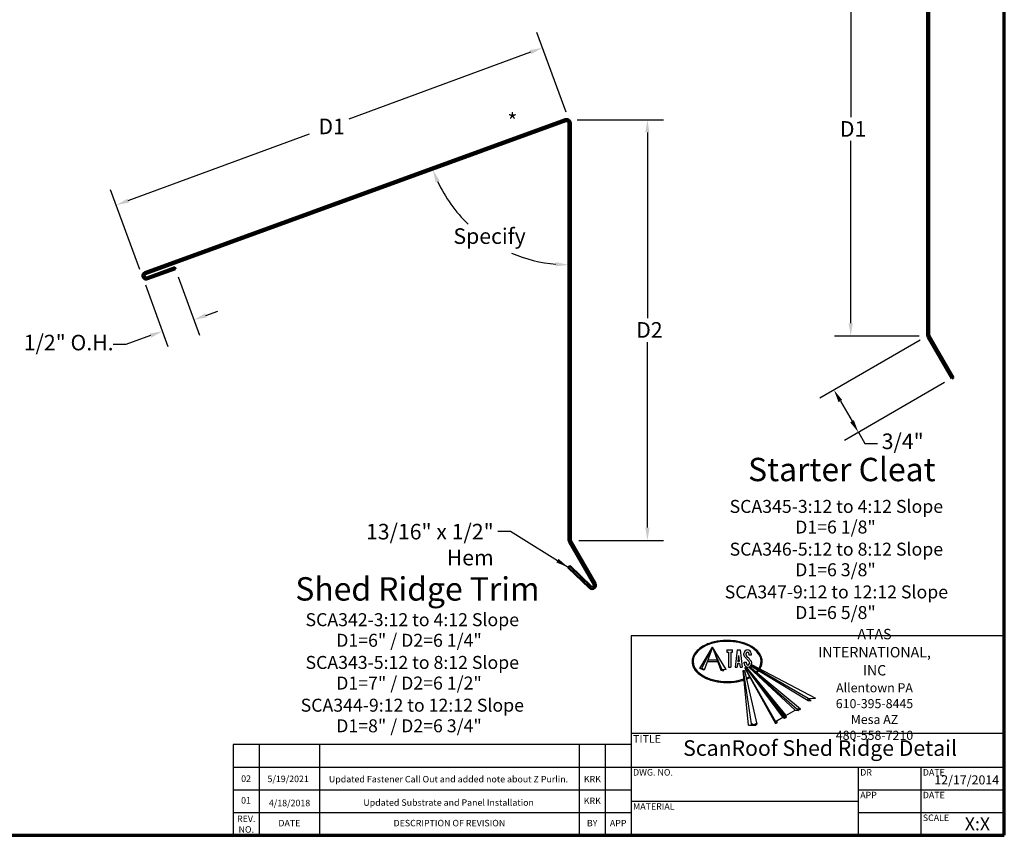
# Model space of a CAD drawing. Units: inches. Extents: x 0.6 to 33.4, y 0.6 to 21.4.
# Drawn here: x 18.2 to 33.4, y 0.6 to 13.2 of the extents above; entities that cross this region are included whole.
import ezdxf

# ---------------------------------------------------------------- set-up
doc = ezdxf.new("R2010")
doc.units = ezdxf.units.IN
doc.header["$LTSCALE"] = 2
doc.header["$MEASUREMENT"] = 0
doc.layers.get('0').update_dxf_attribs({"lineweight": 13})
for name, color, linetype, lineweight in [('Border (ANSI)', 7, 'Continuous', 70), ('Dimension (ANSI)', 7, 'Continuous', 25), ('Logo', 7, 'Continuous', 25), ('Sketch Geometry (ANSI)', 7, 'Continuous', 25), ('Symbol (ANSI)', 7, 'Continuous', 25), ('Title (ANSI)', 7, 'Continuous', 50), ('Visible (ANSI)', 7, 'Continuous', 50)]:
    doc.layers.add(name, color=color, linetype=linetype, lineweight=lineweight)
doc.styles.add('Label Text (ANSI)', font='tahoma.ttf')
doc.styles.add('Note Text (ANSI)', font='tahoma.ttf')
doc.styles.add('Text Style38', font='tahoma.ttf')
doc.styles.add('Title Block Info', font='tahoma.ttf')
doc.styles.add('Title Block Labels', font='tahoma.ttf')
doc.dimstyles.new('Architectural (ANSI)', dxfattribs={"dimscale": 2, "dimtxt": 0.12, "dimasz": 0.098425, "dimexe": 0.125, "dimexo": 0.0625, "dimgap": 0.031496, "dimtad": 0, "dimtih": 1, "dimtoh": 1, "dimdec": 4, "dimrnd": 1e-08, "dimzin": 3, "dimdsep": 46, "dimlunit": 4, "dimtxsty": 'Note Text (ANSI)', "dimcen": 0.09, "dimdle": 0.393701, "dimclrd": 256, "dimclre": 256, "dimclrt": 256, "dimadec": 0, "dimazin": 3, "dimtfac": 1, "dimtofl": 0, "dimtmove": 0, "dimatfit": 3, "dimfxl": 1, "dimfrac": 2, "dimtolj": 1, "dimtzin": 12, "dimlwd": -1, "dimlwe": -1, "dimarcsym": 0})
doc.dimstyles.new('Default (ANSI)', dxfattribs={"dimscale": 2, "dimtxt": 0.12, "dimasz": 0.098425, "dimexe": 0.125, "dimexo": 0.0625, "dimgap": 0.031496, "dimtad": 0, "dimtih": 1, "dimtoh": 1, "dimrnd": 1e-08, "dimzin": 4, "dimdsep": 46, "dimtxsty": 'Note Text (ANSI)', "dimcen": 0.09, "dimdle": 0.393701, "dimclrd": 256, "dimclre": 256, "dimclrt": 256, "dimadec": 0, "dimazin": 1, "dimtfac": 1, "dimtofl": 0, "dimtmove": 0, "dimatfit": 3, "dimfxl": 1, "dimtolj": 1, "dimtzin": 4, "dimlwd": -1, "dimlwe": -1, "dimarcsym": 0})
doc.dimstyles.new('Default (ANSI)$7', dxfattribs={"dimscale": 2, "dimtxt": 0.12, "dimasz": 0.098425, "dimexe": 0.125, "dimexo": 0.0625, "dimgap": 0.031496, "dimtad": 0, "dimtih": 1, "dimtoh": 1, "dimrnd": 1e-08, "dimzin": 4, "dimdsep": 46, "dimtxsty": 'Note Text (ANSI)', "dimcen": 0.09, "dimdle": 0.393701, "dimclrd": 256, "dimclre": 256, "dimclrt": 256, "dimadec": 0, "dimazin": 1, "dimtfac": 1, "dimtofl": 0, "dimtmove": 0, "dimatfit": 3, "dimfxl": 1, "dimtolj": 1, "dimtzin": 4, "dimlwd": -1, "dimlwe": -1, "dimarcsym": 0})

# ---------------------------------------------------------------- blocks, each defined once
blk = doc.blocks.new('Borders ATAS A Border')
at = {"layer": 'Border (ANSI)'}
for p, q in [((16.7, 0.3), (16.7, 10.7)), ((0.3, 0.3), (16.7, 0.3))]:
    blk.add_line(p, q, dxfattribs=at)
blk = doc.blocks.new('Title Blocks ATAS A-B Title Block')
at = {"layer": 'Logo', "linetype": 'Continuous'}
for p, q in [((5.5128, 4.0299), (5.6086, 4.1959)), ((5.5283, 4.0342), (5.6086, 4.1959)), ((5.6086, 4.1959), (5.544, 4.0185)), ((5.7141, 4.0235), (5.6086, 4.1959)), ((5.6086, 4.1959), (5.6731, 4.0185)), ((5.6809, 4.0264), (5.6086, 4.1959)), ((5.7194, 4.1737), (5.7194, 4.1571)), ((5.7194, 4.1737), (5.7638, 4.1737)), ((5.7638, 4.1571), (5.7638, 4.1737)), ((5.7992, 4.1737), (5.7829, 4.0407)), ((5.7992, 4.1737), (5.8216, 4.1737)), ((5.8216, 4.1737), (5.8379, 4.0407)), ((5.5723, 4.0964), (5.6448, 4.0964)), ((5.7194, 4.1571), (5.7335, 4.1571)), ((5.7335, 4.1571), (5.7335, 4.0407)), ((5.7498, 4.1571), (5.7638, 4.1571)), ((5.7498, 4.1571), (5.7498, 4.0407)), ((5.8104, 4.1307), (5.8048, 4.0851)), ((5.8104, 4.1307), (5.816, 4.0851)), ((5.8521, 4.1351), (5.8512, 4.1461)), ((5.8524, 4.1338), (5.8521, 4.1351)), ((5.8536, 4.1304), (5.8524, 4.1338)), ((5.8544, 4.1285), (5.8536, 4.1304)), ((5.8551, 4.127), (5.8544, 4.1285)), ((5.8564, 4.1243), (5.8551, 4.127)), ((5.8577, 4.1224), (5.8564, 4.1243)), ((5.8582, 4.1216), (5.8577, 4.1224)), ((5.8603, 4.1189), (5.8582, 4.1216)), ((5.8605, 4.1186), (5.8603, 4.1189)), ((5.8632, 4.1153), (5.8605, 4.1186)), ((5.8683, 4.1094), (5.8632, 4.1153)), ((5.8685, 4.135), (5.8679, 4.1461)), ((5.8692, 4.1085), (5.8683, 4.1094)), ((5.8728, 4.1277), (5.8685, 4.135)), ((5.8703, 4.1072), (5.8692, 4.1085)), ((5.8703, 4.1072), (5.8752, 4.102)), ((5.8743, 4.1257), (5.8728, 4.1277)), ((5.8827, 4.116), (5.8743, 4.1257)), ((5.8752, 4.102), (5.8785, 4.0984)), ((5.8785, 4.0984), (5.8869, 4.0887)), ((5.886, 4.1124), (5.8827, 4.116)), ((5.8909, 4.1072), (5.886, 4.1124)), ((5.89, 4.146), (5.89, 4.1349)), ((5.9067, 4.1349), (5.89, 4.1349)), ((5.8909, 4.1072), (5.892, 4.1059)), ((5.892, 4.1059), (5.8929, 4.105)), ((5.8929, 4.105), (5.898, 4.0991)), ((5.898, 4.0991), (5.9007, 4.0958)), ((5.9067, 4.146), (5.9067, 4.1349)), ((5.544, 4.0185), (5.5128, 4.0299)), ((5.544, 4.0185), (5.5283, 4.0342)), ((5.5685, 4.0857), (5.6487, 4.0857)), ((5.6731, 4.0185), (5.6809, 4.0264)), ((5.6809, 4.0264), (5.7141, 4.0235)), ((5.6899, 4.0256), (5.6945, 4.0128)), ((5.7335, 4.0407), (5.7498, 4.0407)), ((5.7829, 4.0407), (5.7993, 4.0407)), ((5.8027, 4.0684), (5.7993, 4.0407)), ((5.8027, 4.0684), (5.8181, 4.0684)), ((5.8048, 4.0851), (5.816, 4.0851)), ((5.8181, 4.0684), (5.8215, 4.0407)), ((5.8215, 4.0407), (5.8379, 4.0407)), ((5.8545, 4.0684), (5.8545, 4.0795)), ((5.8545, 4.0795), (5.8712, 4.0795)), ((5.8575, 4.035), (5.8662, 4.0401)), ((5.8575, 4.035), (6.0955, 3.6233)), ((5.8575, 4.035), (5.8575, 4.0325)), ((5.8575, 4.0325), (6.0955, 3.6071)), ((6.1511, 3.6555), (5.8662, 4.0401)), ((5.8662, 4.0401), (5.8684, 4.0388)), ((5.8684, 4.0388), (5.8703, 4.0399)), ((5.8684, 4.0388), (6.1651, 3.6475)), ((5.8699, 4.0422), (5.8712, 4.043)), ((5.8699, 4.0422), (6.175, 3.6691)), ((5.8699, 4.0422), (5.8703, 4.0399)), ((6.1776, 3.6545), (5.8703, 4.0399)), ((5.8712, 4.0684), (5.8712, 4.0795)), ((5.8869, 4.0887), (5.8884, 4.0867)), ((5.8884, 4.0867), (5.8927, 4.0794)), ((6.2466, 3.7106), (5.8889, 4.0415)), ((5.8918, 4.0424), (6.2613, 3.7172)), ((5.8927, 4.0794), (5.8933, 4.0683)), ((6.2869, 3.7176), (5.8948, 4.0437)), ((5.9007, 4.0958), (5.9009, 4.0955)), ((5.9009, 4.0955), (5.903, 4.0928)), ((5.903, 4.0928), (5.9035, 4.092)), ((5.9035, 4.092), (5.9048, 4.0901)), ((5.9048, 4.0901), (5.9061, 4.0874)), ((5.9048, 4.0523), (6.3477, 3.7843)), ((5.9061, 4.0874), (5.9068, 4.0859)), ((6.3477, 3.8004), (5.9064, 4.0549)), ((5.9068, 4.0859), (5.9076, 4.084)), ((5.9076, 4.084), (5.9088, 4.0806)), ((5.9088, 4.0806), (5.9091, 4.0793)), ((5.9088, 4.0605), (6.4035, 3.8034)), ((5.9091, 4.0793), (5.91, 4.0683)), ((5.6731, 4.0185), (5.6945, 4.0128)), ((5.8447, 4.0144), (5.849, 4.0145)), ((5.8864, 3.5945), (5.8447, 4.0144)), ((5.8489, 4.0155), (5.8498, 4.0167)), ((5.9097, 3.6043), (5.8489, 4.0155)), ((5.8498, 4.0167), (5.8508, 4.0164)), ((5.8508, 4.0164), (5.8529, 4.015)), ((5.8529, 4.015), (5.855, 4.0165)), ((5.8556, 4.0168), (5.855, 4.0165)), ((5.8569, 4.0159), (5.8556, 4.0168)), ((5.8569, 4.0159), (5.9499, 3.6011)), ((6.3477, 3.8004), (6.4035, 3.8034)), ((6.3477, 3.7843), (6.3477, 3.8004)), ((6.3685, 3.7854), (6.3477, 3.7974)), ((6.2607, 3.7177), (6.2608, 3.7183)), ((6.2622, 3.7164), (6.2607, 3.7177)), ((6.2608, 3.7183), (6.262, 3.7195)), ((6.2608, 3.7183), (6.2608, 3.7183)), ((6.262, 3.7195), (6.2643, 3.7205)), ((6.2643, 3.7205), (6.2723, 3.7195)), ((6.2723, 3.7195), (6.2788, 3.7163)), ((6.2845, 3.7162), (6.2871, 3.7177)), ((6.3477, 3.7843), (6.3685, 3.7854)), ((6.0955, 3.6233), (6.1512, 3.6555)), ((6.1512, 3.6555), (6.1652, 3.6474)), ((6.1652, 3.6474), (6.1776, 3.6545)), ((6.175, 3.6693), (6.2466, 3.7106)), ((6.175, 3.6693), (6.1776, 3.6545)), ((6.2466, 3.7106), (6.2682, 3.7087)), ((6.2647, 3.7154), (6.2622, 3.7164)), ((6.2668, 3.7154), (6.2647, 3.7154)), ((6.2685, 3.7156), (6.2668, 3.7154)), ((6.2682, 3.7087), (6.271, 3.7087)), ((6.2693, 3.7156), (6.2685, 3.7156)), ((6.2718, 3.7148), (6.2693, 3.7156)), ((6.271, 3.7087), (6.2724, 3.7092)), ((6.2738, 3.713), (6.2718, 3.7148)), ((6.2724, 3.7092), (6.2731, 3.7099)), ((6.2731, 3.7099), (6.2739, 3.7119)), ((6.2739, 3.7119), (6.2738, 3.713)), ((6.2788, 3.7163), (6.2845, 3.7162)), ((5.8864, 3.5945), (5.944, 3.5955)), ((5.9095, 3.5969), (5.9098, 3.6051)), ((5.9098, 3.6051), (5.9178, 3.6049)), ((5.9178, 3.6049), (5.9288, 3.5976)), ((5.9288, 3.5976), (5.9399, 3.6053)), ((5.944, 3.607), (5.9399, 3.6053)), ((5.9499, 3.6011), (5.944, 3.607)), ((5.944, 3.5955), (5.9499, 3.6011)), ((6.0955, 3.6233), (6.0955, 3.6071)), ((6.0955, 3.6071), (6.1094, 3.6152)), ((6.1094, 3.6152), (6.1024, 3.6273))]:
    blk.add_line(p, q, dxfattribs=at)
at = {"layer": 'Logo', "color": 7, "linetype": 'Continuous', "lineweight": 25}
blk.add_line((5.9006, 4.0476), (5.903, 4.0501), dxfattribs=at)
at = {"layer": 'Logo', "linetype": 'Continuous'}
for centre, radius, start, end in [((5.879, 4.146), 0.0277, 0, 180), ((5.879, 4.146), 0.0111, 0, 180), ((5.8822, 4.0684), 0.0277, 180, 0), ((5.8822, 4.0684), 0.0111, 180, 0)]:
    blk.add_arc(centre, radius, start, end, dxfattribs=at)
at = {"layer": 'Logo'}
for start_param, end_param in [(5.920587, 11.509279), (5.311273, 5.424577), (5.721945, 5.844109)]:
    blk.add_ellipse((5.7221, 4.0849), major_axis=(0.2627, 0), ratio=0.589286, start_param=start_param, end_param=end_param, dxfattribs=at)
for points in [[(5.9742, 4.0266), (5.9873, 4.0542), (5.992, 4.0831), (5.9882, 4.1121), (5.9761, 4.14), (5.9562, 4.1658), (5.9293, 4.1889), (5.8963, 4.2087), (5.8583, 4.2249), (5.8164, 4.2368), (5.7716, 4.2442), (5.7253, 4.2468), (5.679, 4.2448), (5.6339, 4.2381), (5.5913, 4.2269), (5.5527, 4.2113), (5.5191, 4.1919), (5.4913, 4.1691), (5.4704, 4.1437), (5.457, 4.1161), (5.4522, 4.0872), (5.4558, 4.0583), (5.4677, 4.0303), (5.4874, 4.0044), (5.5141, 3.9812), (5.5469, 3.9613), (5.5848, 3.9451), (5.6268, 3.9331), (5.6716, 3.9256), (5.7178, 3.9228), (5.7642, 3.9247), (5.8093, 3.9314), (5.8519, 3.9426)], [(5.8717, 3.9498), (5.8783, 3.9525), (5.8848, 3.9553), (5.8911, 3.9582), (5.8973, 3.9613)], [(5.9501, 3.9978), (5.9544, 4.002), (5.9585, 4.0064), (5.9624, 4.0108), (5.9661, 4.0152)]]:
    blk.add_spline(points, degree=3, dxfattribs=at)
at = {"layer": 'Sketch Geometry (ANSI)'}
for p, q in [((7.8575, 4.2837), (4.9825, 4.2837)), ((4.9825, 4.2837), (4.9825, 2.7462)), ((7.8575, 2.7462), (7.8575, 4.2837)), ((4.9825, 3.5337), (7.8575, 3.5337)), ((1.9175, 3.4462), (1.9175, 2.7462)), ((4.9825, 3.4462), (1.9175, 3.4462)), ((2.1175, 3.4462), (2.1175, 2.7462)), ((2.5825, 3.4462), (2.5825, 2.7462)), ((4.5825, 3.4462), (4.5825, 2.7462)), ((4.7825, 3.4462), (4.7825, 2.7462)), ((1.9175, 3.2712), (4.9825, 3.2712)), ((4.9825, 3.2712), (7.8575, 3.2712)), ((6.7325, 3.2712), (6.7325, 2.7462)), ((7.2147, 3.2712), (7.2147, 2.7462)), ((1.9175, 3.0962), (4.9825, 3.0962)), ((6.7325, 3.0962), (7.8575, 3.0962)), ((4.9825, 3.0087), (6.7325, 3.0087)), ((1.9175, 2.9212), (4.9825, 2.9212)), ((6.7325, 2.9212), (7.8575, 2.9212)), ((1.9175, 2.7462), (4.9825, 2.7462)), ((4.9825, 2.7462), (7.8575, 2.7462))]:
    blk.add_line(p, q, dxfattribs=at)
at = {"layer": 'Symbol (ANSI)', "char_height": 0.05, "attachment_point": 5, "style": 'Title Block Labels'}
for s, insert, line_spacing_factor in [('{\\H1.6x;ATAS INTERNATIONAL, INC\\P\\H0.875x;Allentown PA\\H1.36306x; \\H0.73365x;\\P610-395-8445\\H1.13763x; \\H0.87902x;\\PMesa AZ\\H1.19463x; \\H0.83708x;\\P480-558-7210\\H1.18555x; }', (6.8575, 3.9087), 1.04605), ('REV.\\PNO.', (2.0175, 2.8259), 0.987884)]:
    blk.add_mtext(s, dxfattribs=dict(at, insert=insert, line_spacing_factor=line_spacing_factor))
at = {"layer": 'Symbol (ANSI)'}
for s, insert, char_height, attachment_point, style in [('\\fTahoma|b0|i0;\\H0.0600;TITLE', (4.9975, 3.5187), 0.06, 1, 'Title Block Labels'), ('02', (2.0163, 3.1761), 0.05, 5, 'Title Block Labels'), ('5/19/2021', (2.3405, 3.1743), 0.05, 5, 'Title Block Labels'), ('Updated Fastener Call Out and added note about Z Purlin.', (3.5755, 3.1722), 0.05, 5, 'Title Block Labels'), ('KRK', (4.6841, 3.1726), 0.05, 5, 'Title Block Labels'), ('DWG. NO.', (4.9975, 3.2562), 0.05, 1, 'Title Block Labels'), ('DR', (6.7475, 3.2562), 0.05, 1, 'Title Block Labels'), ('DATE', (7.2297, 3.2562), 0.05, 1, 'Title Block Labels'), ('12/17/2014', (7.8175, 3.1162), 0.07, 9, 'Title Block Info'), ('01', (2.0158, 3.0087), 0.05, 5, 'Title Block Labels'), ('KRK', (4.6836, 3.0052), 0.05, 5, 'Title Block Labels'), ('APP', (6.7475, 3.0812), 0.05, 1, 'Title Block Labels'), ('DATE', (7.2297, 3.0812), 0.05, 1, 'Title Block Labels'), ('4/18/2018', (2.3513, 2.9885), 0.05, 5, 'Title Block Labels'), ('Updated Substrate and Panel Installation', (3.5764, 2.992), 0.05, 5, 'Title Block Labels'), ('MATERIAL', (4.9975, 2.9937), 0.05, 1, 'Title Block Labels'), ('SCALE', (7.2297, 2.9062), 0.05, 1, 'Title Block Labels'), ('\\fTahoma|b0|i0;\\H0.1000;X:X', (7.7475, 2.8337), 0.1, 6, 'Title Block Info'), ('DATE', (2.35, 2.8337), 0.05, 5, 'Title Block Labels'), ('DESCRIPTION OF REVISION', (3.5825, 2.8337), 0.05, 5, 'Title Block Labels'), ('BY', (4.6825, 2.8337), 0.05, 5, 'Title Block Labels'), ('APP', (4.8825, 2.8337), 0.05, 5, 'Title Block Labels')]:
    blk.add_mtext(s, dxfattribs=dict(at, insert=insert, char_height=char_height, attachment_point=attachment_point, style=style))
at = {"layer": 'Title (ANSI)', "attachment_point": 5, "style": 'Note Text (ANSI)'}
for s, insert, char_height in [(' ScanRoof Shed Ridge Detail', (6.42, 3.4025), 0.12), ('\\fTahoma|b0|i0;\\H0.1000; ', (5.8575, 3.14), 0.1), ('\\fTahoma|b0|i0;\\H0.1000; ', (5.8575, 2.8775), 0.1)]:
    blk.add_mtext(s, dxfattribs=dict(at, insert=insert, char_height=char_height))
blk = doc.blocks.new('*D7')
at = {"layer": 'Defpoints', "color": 0, "transparency": 16777216}
for p in [(31.033, 14.67), (32.212, 14.67), (32.214, 8.291)]:
    blk.add_point(p, dxfattribs=at)
at = {"layer": 'Dimension (ANSI)', "transparency": 16777216}
for p, q in [((32.087, 14.67), (30.783, 14.67)), ((31.033, 14.473), (31.033, 11.664)), ((31.033, 8.488), (31.033, 11.297)), ((32.089, 8.291), (30.783, 8.291))]:
    blk.add_line(p, q, dxfattribs=at)
for points in [[(31.001, 14.473), (31.066, 14.473), (31.033, 14.67)], [(31.001, 8.488), (31.066, 8.488), (31.033, 8.291)]]:
    blk.add_solid(points, dxfattribs=at)
at = {"layer": 'Dimension (ANSI)', "transparency": 16777216, "insert": (30.793, 11.601), "char_height": 0.24, "attachment_point": 1, "style": 'Note Text (ANSI)'}
blk.add_mtext('\\A1; D1', dxfattribs=at)
blk = doc.blocks.new('*D8')
at = {"layer": 'Defpoints', "color": 0, "transparency": 16777216}
for p in [(32.214, 8.291), (32.589, 7.637), (31.152, 6.808)]:
    blk.add_point(p, dxfattribs=at)
at = {"layer": 'Dimension (ANSI)', "transparency": 16777216}
for p, q in [((32.106, 8.229), (30.559, 7.335)), ((32.481, 7.575), (30.936, 6.683)), ((30.874, 7.29), (31.054, 6.978)), ((31.152, 6.808), (31.251, 6.637)), ((31.251, 6.637), (31.448, 6.637))]:
    blk.add_line(p, q, dxfattribs=at)
for points in [[(30.902, 7.306), (30.845, 7.273), (30.775, 7.46)], [(31.082, 6.994), (31.025, 6.962), (31.152, 6.808)]]:
    blk.add_solid(points, dxfattribs=at)
at = {"layer": 'Dimension (ANSI)', "transparency": 16777216, "insert": (31.511, 6.789), "char_height": 0.24, "attachment_point": 1, "style": 'Note Text (ANSI)'}
blk.add_mtext('\\A1;3/4"', dxfattribs=at)
blk = doc.blocks.new('*D9')
at = {"layer": 'Defpoints', "color": 0, "transparency": 16777216}
for p in [(26.692, 11.622), (26.72, 5.143), (27.901, 5.143)]:
    blk.add_point(p, dxfattribs=at)
at = {"layer": 'Dimension (ANSI)', "transparency": 16777216}
for p, q in [((26.817, 11.622), (28.151, 11.622)), ((27.901, 11.426), (27.901, 8.568)), ((27.901, 5.34), (27.901, 8.197)), ((26.845, 5.143), (28.151, 5.143))]:
    blk.add_line(p, q, dxfattribs=at)
for points in [[(27.869, 11.426), (27.934, 11.426), (27.901, 11.622)], [(27.869, 5.34), (27.934, 5.34), (27.901, 5.143)]]:
    blk.add_solid(points, dxfattribs=at)
at = {"layer": 'Dimension (ANSI)', "transparency": 16777216, "insert": (27.655, 8.505), "char_height": 0.24, "attachment_point": 1, "style": 'Note Text (ANSI)'}
blk.add_mtext('\\A1; D2', dxfattribs=at)
blk = doc.blocks.new('*D10')
at = {"layer": 'Defpoints', "color": 0, "transparency": 16777216}
for p in [(26.283, 12.731), (26.692, 11.622), (20.125, 9.2)]:
    blk.add_point(p, dxfattribs=at)
at = {"layer": 'Dimension (ANSI)', "transparency": 16777216}
for p, q in [((26.649, 11.74), (26.196, 12.965)), ((26.098, 12.662), (23.303, 11.631)), ((19.9, 10.376), (22.696, 11.407)), ((20.081, 9.317), (19.629, 10.542))]:
    blk.add_line(p, q, dxfattribs=at)
for points in [[(26.087, 12.693), (26.11, 12.632), (26.283, 12.731)], [(19.889, 10.407), (19.912, 10.345), (19.716, 10.308)]]:
    blk.add_solid(points, dxfattribs=at)
at = {"layer": 'Dimension (ANSI)', "transparency": 16777216, "insert": (22.759, 11.64), "char_height": 0.24, "attachment_point": 1, "style": 'Note Text (ANSI)'}
blk.add_mtext('\\A1; D1', dxfattribs=at)
blk = doc.blocks.new('*D11')
at = {"layer": 'Defpoints', "color": 0, "transparency": 16777216}
for p in [(20.629, 9.322), (20.125, 9.2), (20.914, 8.541)]:
    blk.add_point(p, dxfattribs=at)
at = {"layer": 'Dimension (ANSI)', "transparency": 16777216}
for p, q in [((20.672, 9.204), (20.999, 8.306)), ((20.167, 9.082), (20.514, 8.129)), ((21.099, 8.608), (21.283, 8.675)), ((20.244, 8.297), (19.864, 8.159)), ((19.864, 8.159), (19.667, 8.159))]:
    blk.add_line(p, q, dxfattribs=at)
for points in [[(21.087, 8.639), (21.11, 8.577), (20.914, 8.541)], [(20.232, 8.328), (20.255, 8.266), (20.429, 8.364)]]:
    blk.add_solid(points, dxfattribs=at)
at = {"layer": 'Dimension (ANSI)', "transparency": 16777216, "insert": (18.292, 8.31), "char_height": 0.24, "attachment_point": 1, "style": 'Note Text (ANSI)'}
blk.add_mtext('\\A1;1/2"{ O.H.}', dxfattribs=at)
blk = doc.blocks.new('*D13')
at = {"layer": 'Defpoints', "color": 0, "transparency": 16777216}
for p in [(26.687, 11.616), (26.687, 11.491), (25.066, 10.087), (20.17, 9.244)]:
    blk.add_point(p, dxfattribs=at)
at = {"layer": 'Dimension (ANSI)', "transparency": 16777216}
for start, end in [(205.0633, 226.0003), (246.7745, 264.9367)]:
    blk.add_arc((26.687, 11.616), 2.228, start, end, dxfattribs=at)
for points in [[(24.638, 10.659), (24.699, 10.684), (24.593, 10.854)], [(26.492, 9.429), (26.489, 9.363), (26.687, 9.387)]]:
    blk.add_solid(points, dxfattribs=at)
at = {"layer": 'Dimension (ANSI)', "transparency": 16777216, "insert": (24.839, 9.95), "char_height": 0.24, "attachment_point": 1, "style": 'Note Text (ANSI)'}
blk.add_mtext('\\A1; Specify', dxfattribs=at)

msp = doc.modelspace()

# ---------------------------------------------------------------- linework, layer by layer
at = {"layer": 'Visible (ANSI)', "color": 96, "true_color": 0x008000}
for p, q in [((32.21229, 14.66987), (32.21229, 8.30773)), ((32.24429, 8.30773), (32.24429, 14.66987)), ((32.22087, 8.27573), (32.58944, 7.63735)), ((32.61715, 7.65335), (32.24858, 8.29173)), ((32.61715, 7.65335), (32.58944, 7.63735))]:
    msp.add_line(p, q, dxfattribs=at)
at = {"layer": 'Visible (ANSI)', "color": 1, "true_color": 0xff0000}
for p, q in [((26.63326, 11.63021), (20.15929, 9.27388)), ((20.17024, 9.24381), (26.6442, 11.60014)), ((26.68714, 11.57007), (26.68714, 5.15148)), ((26.71914, 5.15148), (26.71914, 11.57007)), ((20.6184, 9.35159), (20.18802, 9.19495)), ((20.19897, 9.16488), (20.62934, 9.32152)), ((20.62934, 9.32152), (20.6184, 9.35159)), ((26.69572, 5.11948), (27.07397, 4.46434)), ((27.10168, 4.48034), (26.72343, 5.13548)), ((26.6817, 4.72777), (26.70393, 4.75079)), ((26.6817, 4.72777), (27.01116, 4.40962)), ((27.03339, 4.43264), (26.70393, 4.75079))]:
    msp.add_line(p, q, dxfattribs=at)
for centre, radius, start, end in [((26.65514, 11.57007), 0.064, 0, 110), ((26.65514, 11.57007), 0.032, 0, 110), ((20.17913, 9.21938), 0.058, 110, 290), ((20.17913, 9.21938), 0.026, 109.999999, 289.999999), ((26.75114, 5.15148), 0.064, 180, 210), ((26.75114, 5.15148), 0.032, 180, 210), ((27.05145, 4.45134), 0.058, 226, 30), ((27.05145, 4.45134), 0.026, 226, 30)]:
    msp.add_arc(centre, radius, start, end, dxfattribs=at)
at = {"layer": 'Visible (ANSI)', "color": 96, "true_color": 0x008000}
for radius in [0.064, 0.032]:
    msp.add_arc((32.27629, 8.30773), radius, 180, 210, dxfattribs=at)

# ---------------------------------------------------------------- block references
at = {"xscale": 2, "yscale": 2, "zscale": 2}
for name, p in [('Borders ATAS A Border', (0, 0)), ('Title Blocks ATAS A-B Title Block', (17.68497, -4.89243))]:
    msp.add_blockref(name, p, dxfattribs=at)

# ---------------------------------------------------------------- texts
at = {"layer": 'Symbol (ANSI)'}
for s, insert, char_height, attachment_point, style in [('*', (25.74489, 11.7206), 0.24, 1, 'Note Text (ANSI)'), ('SCA346-5:12 to 8:12 Slope', (29.16737, 4.84515), 0.2, 7, 'Text Style38'), ('D1=6 3/8"', (30.17762, 4.52769), 0.2, 7, 'Text Style38'), ('Shed Ridge Trim', (22.4764, 4.10303), 0.36, 7, 'Label Text (ANSI)'), ('SCA347-9:12 to 12:12 Slope', (29.09233, 4.18656), 0.2, 7, 'Text Style38'), ('D1=6 5/8"', (30.17762, 3.8691), 0.2, 7, 'Text Style38'), ('SCA342-3:12 to 4:12 Slope', (22.63339, 3.75883), 0.2, 7, 'Text Style38'), ('D1=6" / D2=6 1/4"', (23.10653, 3.44136), 0.2, 7, 'Text Style38'), ('SCA343-5:12 to 8:12 Slope', (22.63339, 3.10024), 0.2, 7, 'Text Style38'), ('D1=7" / D2=6 1/2"', (23.10653, 2.78277), 0.2, 7, 'Text Style38'), ('SCA344-9:12 to 12:12 Slope', (22.55835, 2.44165), 0.2, 7, 'Text Style38'), ('D1=8" / D2=6 3/4"', (23.10653, 2.12418), 0.2, 7, 'Text Style38')]:
    msp.add_mtext(s, dxfattribs=dict(at, insert=insert, char_height=char_height, attachment_point=attachment_point, style=style))
at = {"layer": 'Symbol (ANSI)', "attachment_point": 7}
for s, insert, char_height, line_spacing_factor, style in [('Starter Cleat', (29.45235, 5.94246), 0.36, 3.045819, 'Label Text (ANSI)'), ('SCA345-3:12 to 4:12 Slope', (29.16737, 5.50374), 0.2, 3.028684, 'Text Style38'), ('D1=6 1/8"', (30.17762, 5.18628), 0.2, 3.047101, 'Text Style38')]:
    msp.add_mtext(s, dxfattribs=dict(at, insert=insert, char_height=char_height, line_spacing_factor=line_spacing_factor, style=style))
at = {"layer": 'Symbol (ANSI)', "insert": (25.53256, 5.39758), "char_height": 0.24, "width": 2.7442463, "attachment_point": 3, "style": 'Note Text (ANSI)'}
msp.add_mtext('{13/16" x 1/2" Hem}', dxfattribs=at)

# ---------------------------------------------------------------- dimensions: what is measured, and where the dimension line sits
at = {"layer": 'Dimension (ANSI)'}
for base, p1, p2, angle, text, dimstyle, override, picture, middle in [((31.03337, 14.66987), (32.21447, 8.29117), (32.21229, 14.66987), 90, ' D1', 'Default (ANSI)', {"dimdec": 2, "dimtp": 0, "dimtm": 0, "dimtdec": 2, "dimatfit": 1}, '*D7', (31.03337, 11.48052)), ((26.28303, 12.73059), (20.12463, 9.19954), (26.69185, 11.6225), 200.251359, ' D1', 'Default (ANSI)', {"dimdec": 2, "dimtp": 0, "dimtm": 0, "dimtdec": 2, "dimatfit": 1}, '*D10', (22.99941, 11.51911)), ((27.90134, 5.1432), (26.69185, 11.6225), (26.72024, 5.1432), 90, ' D2', 'Default (ANSI)', {"dimdec": 2, "dimtp": 0, "dimtm": 0, "dimtdec": 2, "dimatfit": 1}, '*D9', (27.90134, 8.38285)), ((20.91353, 8.54072), (20.12463, 9.19954), (20.62934, 9.32152), 19.999999, '<>{ O.H.}', 'Architectural (ANSI)', {"dimdec": 4, "dimlfac": 1, "dimtp": 0, "dimtm": 0, "dimtdec": 2, "dimatfit": 1}, '*D11', (18.94816, 8.15861))]:
    dim = msp.add_linear_dim(base=base, p1=p1, p2=p2, angle=angle, text=text, dimstyle=dimstyle, override=override, dxfattribs=at)
    dim.commit()
    dim.dimension.update_dxf_attribs({"geometry": picture, "text_midpoint": middle, "dimtype": 160})
dim = msp.add_angular_dim_3p(base=(25.06635, 10.08663), center=(26.68714, 11.61577), p1=(20.17024, 9.24381), p2=(26.68714, 11.49077), text=' Specify', dimstyle='Default (ANSI)', override={"dimse1": 1, "dimse2": 1, "dimadec": 0, "dimtp": 0, "dimtm": 0, "dimtdec": 0}, dxfattribs=at)
dim.commit()
dim.dimension.update_dxf_attribs({"geometry": '*D13', "text_midpoint": (25.40905, 9.79047), "dimtype": 165})
dim = msp.add_linear_dim(base=(31.15228, 6.80761), p1=(32.21447, 8.29117), p2=(32.58944, 7.63735), angle=120, dimstyle='Architectural (ANSI)', override={"dimdec": 4, "dimlfac": 1, "dimtp": 0, "dimtm": 0, "dimtdec": 2, "dimatfit": 2}, dxfattribs=at)
dim.commit()
dim.dimension.update_dxf_attribs({"geometry": '*D8', "text_midpoint": (31.80309, 6.63713), "dimtype": 160})

# ---------------------------------------------------------------- leaders
at = {"layer": 'Symbol (ANSI)', "annotation_type": 0, "has_hookline": 1, "hookline_direction": 1, "text_width": 2.68835}
msp.add_leader([(26.6817, 4.72777), (25.7924, 5.27758), (25.59555, 5.27758)], dimstyle='Default (ANSI)$7', override={"dimtad": 0}, dxfattribs=at)

doc.saveas('drawing.dxf')
